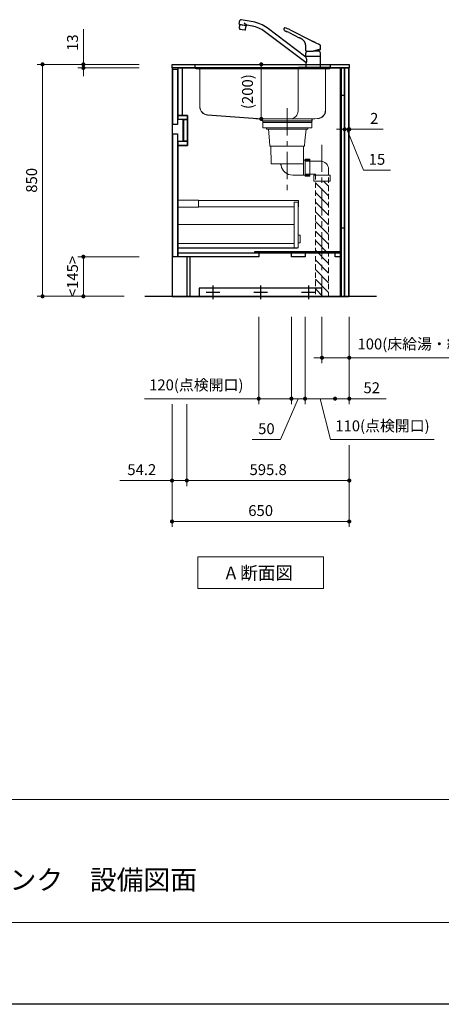
# Model space of a CAD drawing. Extents: x 14300 to 33894, y 42500 to 51609.
# Drawn here: x 19491 to 21037, y 42600 to 46207 of the extents above; entities that cross this region are included whole.
import ezdxf

# ---------------------------------------------------------------- set-up
doc = ezdxf.new("R2010")
doc.units = 0
doc.header["$LTSCALE"] = 80
doc.header["$MEASUREMENT"] = 0
for name, pattern in [('CENTER', [2, 1.25, -0.25, 0.25, -0.25]), ('DIVIDE', [1.25, 0.5, -0.25, 0, -0.25, 0, -0.25]), ('DOT', [0.25, 0, -0.25]), ('HIDDEN', [0.375, 0.25, -0.125])]:
    doc.linetypes.add(name, pattern=pattern)
doc.layers.get('0').update_dxf_attribs({"linetype": 'CONTINUOUS'})
doc.layers.get('DEFPOINTS').update_dxf_attribs({"linetype": 'CONTINUOUS'})
doc.layers.add('1', color=7, linetype='CONTINUOUS')
doc.layers.add('KABE', color=130, linetype='CONTINUOUS')
for name, color, linetype, lineweight in [('図面枠', 3, 'CONTINUOUS', 15), ('寸法ﾚｲﾔｰ', 30, 'CONTINUOUS', 13), ('細線ﾚｲﾔｰ', 91, 'CONTINUOUS', 9)]:
    doc.layers.add(name, color=color, linetype=linetype, lineweight=lineweight)
doc.styles.add('sanwa1', font='romans.shx', dxfattribs={"bigfont": 'extfont2.shx'})
doc.dimstyles.new('sanwa1', dxfattribs={"dimtxt": 40, "dimasz": 15, "dimexe": 20, "dimexo": 20, "dimgap": 20, "dimtad": 1, "dimdsep": 46, "dimtxsty": 'sanwa1', "dimblk1": 'DOT', "dimblk2": 'DOT', "dimsah": 1, "dimcen": 0, "dimclrd": 256, "dimclre": 256, "dimclrt": 256, "dimadec": 0, "dimazin": 0, "dimtfac": 1, "dimtix": 1, "dimtmove": 0, "dimatfit": 0, "dimldrblk": 'DOT', "dimfxl": 1, "dimtolj": 1, "dimtzin": 0, "dimlwd": 13, "dimlwe": 13, "dimarcsym": 1})

# ---------------------------------------------------------------- blocks, each defined once
blk = doc.blocks.new('Adanmenzu')
at = {"layer": '図面枠', "linetype": 'Continuous'}
for p, q in [((0, 115.2), (461.5, 115.2)), ((0, 0), (0, 115.2)), ((461.5, 115.2), (461.5, 0)), ((461.5, 0), (0, 0))]:
    blk.add_line(p, q, dxfattribs=at)
at = {"layer": '図面枠', "insert": (102.1, 56.5), "char_height": 47.267, "attachment_point": 4, "line_spacing_factor": 1.27449, "style": 'sanwa1'}
blk.add_mtext('{\\f小塚ゴシック Pr6N M|b0|i0|c128|p0;A 断面図}', dxfattribs=at)
blk = doc.blocks.new('_DOT')
at = {"color": 0, "linetype": 'ByBlock'}
blk.add_line((-0.5, 0), (-1, 0), dxfattribs=at)
at = {"color": 0, "linetype": 'ByBlock', "const_width": 0.5}
blk.add_lwpolyline([(-0.25, 0, 1), (0.25, 0, 1)], format="xyb", close=True, dxfattribs=at)
blk = doc.blocks.new('*D1178')
at = {"layer": 'DEFPOINTS', "color": 0}
for p in [(20599.6, 45138.7), (20699.6, 45138.7), (20599.6, 44968.7)]:
    blk.add_point(p, dxfattribs=at)
at = {"layer": '寸法ﾚｲﾔｰ', "linetype": 'Continuous', "lineweight": 13}
for p, q in [((20599.6, 45118.7), (20599.6, 44948.7)), ((20699.6, 45118.7), (20699.6, 44948.7)), ((20584.6, 44968.7), (20569.6, 44968.7)), ((20699.6, 44968.7), (20599.6, 44968.7)), ((20699.6, 44968.7), (21452, 44968.7)), ((20714.6, 44968.7), (20729.6, 44968.7))]:
    blk.add_line(p, q, dxfattribs=at)
at = {"layer": '寸法ﾚｲﾔｰ', "lineweight": 13, "xscale": 15, "yscale": 15, "zscale": 15}
blk.add_blockref('_DOT', (20599.6, 44968.7), dxfattribs=at)
at = {"layer": '寸法ﾚｲﾔｰ', "lineweight": 13, "xscale": 15, "yscale": 15, "zscale": 15, "rotation": 180}
blk.add_blockref('_DOT', (20699.6, 44968.7), dxfattribs=at)
at = {"layer": '寸法ﾚｲﾔｰ', "insert": (21093.7, 45019.1), "char_height": 40, "attachment_point": 5, "style": 'sanwa1'}
blk.add_mtext('\\A1;{\\A1;100}(床給湯・給水・排水位置)', dxfattribs=at)
blk = doc.blocks.new('*D1179')
at = {"layer": 'DEFPOINTS', "color": 0}
for p in [(20049.6, 44818.7), (20699.6, 44668.7), (20049.6, 44368.7)]:
    blk.add_point(p, dxfattribs=at)
at = {"layer": '寸法ﾚｲﾔｰ', "linetype": 'Continuous', "lineweight": 13}
for p, q in [((20049.6, 44798.7), (20049.6, 44348.7)), ((20699.6, 44648.7), (20699.6, 44348.7)), ((20684.6, 44368.7), (20064.6, 44368.7))]:
    blk.add_line(p, q, dxfattribs=at)
at = {"layer": '寸法ﾚｲﾔｰ', "lineweight": 13, "xscale": 15, "yscale": 15, "zscale": 15, "rotation": 180}
blk.add_blockref('_DOT', (20049.6, 44368.7), dxfattribs=at)
at = {"layer": '寸法ﾚｲﾔｰ', "lineweight": 13, "xscale": 15, "yscale": 15, "zscale": 15}
blk.add_blockref('_DOT', (20699.6, 44368.7), dxfattribs=at)
at = {"layer": '寸法ﾚｲﾔｰ', "insert": (20374.6, 44408.7), "char_height": 40, "attachment_point": 5, "style": 'sanwa1'}
blk.add_mtext('\\A1;650', dxfattribs=at)
blk = doc.blocks.new('*D1180')
at = {"layer": 'DEFPOINTS', "color": 0}
for p in [(19949.6, 46043.7), (19574.6, 45193.7), (19894.6, 45193.7)]:
    blk.add_point(p, dxfattribs=at)
at = {"layer": '寸法ﾚｲﾔｰ', "linetype": 'Continuous', "lineweight": 13}
for p, q in [((19929.6, 46043.7), (19554.6, 46043.7)), ((19574.6, 46028.7), (19574.6, 45208.7)), ((19874.6, 45193.7), (19554.6, 45193.7))]:
    blk.add_line(p, q, dxfattribs=at)
at = {"layer": '寸法ﾚｲﾔｰ', "lineweight": 13, "xscale": 15, "yscale": 15, "zscale": 15}
for p, rotation in [((19574.6, 46043.7), 90), ((19574.6, 45193.7), 270)]:
    blk.add_blockref('_DOT', p, dxfattribs=dict(at, rotation=rotation))
at = {"layer": '寸法ﾚｲﾔｰ', "insert": (19534.6, 45618.7), "char_height": 40, "attachment_point": 5, "rotation": 90, "style": 'sanwa1'}
blk.add_mtext('\\A1;850', dxfattribs=at)
blk = doc.blocks.new('*D1181')
at = {"layer": 'DEFPOINTS', "color": 0}
for p in [(19949.6, 46043.7), (19724.6, 46030.7), (19949.6, 46030.7)]:
    blk.add_point(p, dxfattribs=at)
at = {"layer": '寸法ﾚｲﾔｰ', "linetype": 'Continuous', "lineweight": 13}
for p, q in [((19724.6, 46043.7), (19724.6, 46172.7)), ((19724.6, 46058.7), (19724.6, 46073.7)), ((19929.6, 46043.7), (19704.6, 46043.7)), ((19724.6, 46043.7), (19724.6, 46030.7)), ((19929.6, 46030.7), (19704.6, 46030.7)), ((19724.6, 46015.7), (19724.6, 46000.7))]:
    blk.add_line(p, q, dxfattribs=at)
at = {"layer": '寸法ﾚｲﾔｰ', "lineweight": 13, "xscale": 15, "yscale": 15, "zscale": 15}
for p, rotation in [((19724.6, 46043.7), 270), ((19724.6, 46030.7), 90)]:
    blk.add_blockref('_DOT', p, dxfattribs=dict(at, rotation=rotation))
at = {"layer": '寸法ﾚｲﾔｰ', "insert": (19684.6, 46123.2), "char_height": 40, "attachment_point": 5, "rotation": 90, "style": 'sanwa1'}
blk.add_mtext('\\A1;\\A1;13', dxfattribs=at)
blk = doc.blocks.new('*D1182')
at = {"layer": 'DEFPOINTS', "color": 0}
for p in [(19724.6, 45338.7), (19949.6, 45338.7), (19894.6, 45193.7)]:
    blk.add_point(p, dxfattribs=at)
at = {"layer": '寸法ﾚｲﾔｰ', "linetype": 'Continuous', "lineweight": 13}
for p, q in [((19929.6, 45338.7), (19704.6, 45338.7)), ((19724.6, 45208.7), (19724.6, 45323.7)), ((19874.6, 45193.7), (19704.6, 45193.7))]:
    blk.add_line(p, q, dxfattribs=at)
at = {"layer": '寸法ﾚｲﾔｰ', "lineweight": 13, "xscale": 15, "yscale": 15, "zscale": 15}
for p, rotation in [((19724.6, 45338.7), 90), ((19724.6, 45193.7), 270)]:
    blk.add_blockref('_DOT', p, dxfattribs=dict(at, rotation=rotation))
at = {"layer": '寸法ﾚｲﾔｰ', "insert": (19684.6, 45266.2), "char_height": 40, "attachment_point": 5, "rotation": 90, "style": 'sanwa1'}
blk.add_mtext('\\A1;\\A1;<145>', dxfattribs=at)
blk = doc.blocks.new('*D1183')
at = {"layer": 'DEFPOINTS', "color": 0}
for p in [(20103.8, 44818.7), (20699.6, 44668.7), (20699.6, 44518.7)]:
    blk.add_point(p, dxfattribs=at)
at = {"layer": '寸法ﾚｲﾔｰ', "linetype": 'Continuous', "lineweight": 13}
for p, q in [((20103.8, 44798.7), (20103.8, 44498.7)), ((20699.6, 44648.7), (20699.6, 44498.7)), ((20118.8, 44518.7), (20684.6, 44518.7))]:
    blk.add_line(p, q, dxfattribs=at)
at = {"layer": '寸法ﾚｲﾔｰ', "lineweight": 13, "xscale": 15, "yscale": 15, "zscale": 15, "rotation": 180}
blk.add_blockref('_DOT', (20103.8, 44518.7), dxfattribs=at)
at = {"layer": '寸法ﾚｲﾔｰ', "lineweight": 13, "xscale": 15, "yscale": 15, "zscale": 15}
blk.add_blockref('_DOT', (20699.6, 44518.7), dxfattribs=at)
at = {"layer": '寸法ﾚｲﾔｰ', "insert": (20402.1, 44558.7), "char_height": 40, "attachment_point": 5, "style": 'sanwa1'}
blk.add_mtext('\\A1;595.8', dxfattribs=at)
blk = doc.blocks.new('*D1184')
at = {"layer": 'DEFPOINTS', "color": 0}
for p in [(20049.6, 44818.7), (20103.8, 44818.7), (20103.8, 44518.7)]:
    blk.add_point(p, dxfattribs=at)
at = {"layer": '寸法ﾚｲﾔｰ', "linetype": 'Continuous', "lineweight": 13}
for p, q in [((20049.6, 44798.7), (20049.6, 44498.7)), ((20103.8, 44798.7), (20103.8, 44498.7)), ((20049.6, 44518.7), (19857.7, 44518.7)), ((20034.6, 44518.7), (20019.6, 44518.7)), ((20049.6, 44518.7), (20103.8, 44518.7)), ((20118.8, 44518.7), (20133.8, 44518.7))]:
    blk.add_line(p, q, dxfattribs=at)
at = {"layer": '寸法ﾚｲﾔｰ', "lineweight": 13, "xscale": 15, "yscale": 15, "zscale": 15}
blk.add_blockref('_DOT', (20049.6, 44518.7), dxfattribs=at)
at = {"layer": '寸法ﾚｲﾔｰ', "lineweight": 13, "xscale": 15, "yscale": 15, "zscale": 15, "rotation": 180}
blk.add_blockref('_DOT', (20103.8, 44518.7), dxfattribs=at)
at = {"layer": '寸法ﾚｲﾔｰ', "insert": (19938.6, 44558.7), "char_height": 40, "attachment_point": 5, "style": 'sanwa1'}
blk.add_mtext('\\A1;54.2', dxfattribs=at)
blk = doc.blocks.new('*D1185')
at = {"layer": 'DEFPOINTS', "color": 0}
for p in [(20682.6, 45975.7), (20697.6, 45975.7), (20697.6, 45805.7)]:
    blk.add_point(p, dxfattribs=at)
at = {"layer": '寸法ﾚｲﾔｰ', "linetype": 'Continuous', "lineweight": 13}
for p, q in [((20682.6, 45955.7), (20682.6, 45785.7)), ((20697.6, 45955.7), (20697.6, 45785.7)), ((20667.6, 45805.7), (20652.6, 45805.7)), ((20682.6, 45805.7), (20697.6, 45805.7)), ((20751.7, 45655.7), (20690.1, 45805.7)), ((20712.6, 45805.7), (20727.6, 45805.7)), ((20850.7, 45655.7), (20751.7, 45655.7))]:
    blk.add_line(p, q, dxfattribs=at)
at = {"layer": '寸法ﾚｲﾔｰ', "lineweight": 13, "xscale": 15, "yscale": 15, "zscale": 15}
blk.add_blockref('_DOT', (20682.6, 45805.7), dxfattribs=at)
at = {"layer": '寸法ﾚｲﾔｰ', "lineweight": 13, "xscale": 15, "yscale": 15, "zscale": 15, "rotation": 180}
blk.add_blockref('_DOT', (20697.6, 45805.7), dxfattribs=at)
at = {"layer": '寸法ﾚｲﾔｰ', "insert": (20801.2, 45695.7), "char_height": 40, "attachment_point": 5, "style": 'sanwa1'}
blk.add_mtext('\\A1;15', dxfattribs=at)
blk = doc.blocks.new('*D1186')
at = {"layer": 'DEFPOINTS', "color": 0}
for p in [(20697.6, 45975.7), (20699.6, 45975.7), (20699.6, 45805.7)]:
    blk.add_point(p, dxfattribs=at)
at = {"layer": '寸法ﾚｲﾔｰ', "linetype": 'Continuous', "lineweight": 13}
for p, q in [((20697.6, 45955.7), (20697.6, 45785.7)), ((20699.6, 45955.7), (20699.6, 45785.7)), ((20682.6, 45805.7), (20667.6, 45805.7)), ((20697.6, 45805.7), (20699.6, 45805.7)), ((20699.6, 45805.7), (20824.4, 45805.7)), ((20714.6, 45805.7), (20729.6, 45805.7))]:
    blk.add_line(p, q, dxfattribs=at)
at = {"layer": '寸法ﾚｲﾔｰ', "lineweight": 13, "xscale": 15, "yscale": 15, "zscale": 15}
blk.add_blockref('_DOT', (20697.6, 45805.7), dxfattribs=at)
at = {"layer": '寸法ﾚｲﾔｰ', "lineweight": 13, "xscale": 15, "yscale": 15, "zscale": 15, "rotation": 180}
blk.add_blockref('_DOT', (20699.6, 45805.7), dxfattribs=at)
at = {"layer": '寸法ﾚｲﾔｰ', "insert": (20791.1, 45845.7), "char_height": 40, "attachment_point": 5, "style": 'sanwa1'}
blk.add_mtext('\\A1;2', dxfattribs=at)
blk = doc.blocks.new('A$C5C1B3ABA')
at = {"layer": '1'}
for p, q in [((-270.7, 163.1), (-268.3, 176.2)), ((-270.7, 163.1), (-243.1, 158.2)), ((-270.6, 149.5), (-268.5, 161.4)), ((-260.1, 142.6), (-270.6, 144.5)), ((-245.7, 157.3), (-268.5, 161.4)), ((-266.9, 161.1), (-266.7, 162.4)), ((-220.2, 171.8), (-263.7, 179.5)), ((-252.9, 167.8), (-242.8, 159.3)), ((-247.8, 145.5), (-245.7, 157.3)), ((-247.3, 157.6), (-247, 158.9)), ((-243.1, 158.2), (-242.9, 159)), ((-223, 156), (-242.4, 159.4)), ((-26.5, 42.2), (-168.8, 149.4)), ((-251.5, 140.8), (-268.7, 143.8)), ((-249.5, 140.7), (-260.1, 142.6)), ((-26.5, 22.2), (-178.4, 136.7)), ((-87.8, 132.6), (-50.9, 113.7)), ((-84.1, 142.4), (-7.1, 103.1)), ((-27, 65), (-27.1, 81.7)), ((27, 73.8), (26.9, 81.8)), ((27, 72.1), (27, 73.8)), ((-26.5, 64.5), (0, 64.5)), ((-26.3, 64.5), (-26.5, 64.5)), ((-26.5, 45.9), (-26.5, 56.6)), ((-26.5, 44.7), (-26.5, 42.2)), ((-24.5, 64.5), (-26.3, 64.5)), ((-26.3, 45.7), (0, 45.7)), ((26, 45.2), (-26, 45.2)), ((-24, 45.4), (0, 45.4)), ((-24, 45.4), (-24, 45.2)), ((-22.4, 45.4), (-22.3, 45.5)), ((-22.3, 45.5), (-21, 45.5)), ((-21, 45.5), (-21, 45.7)), ((-21, 45.5), (-20.7, 45.7)), ((26.5, 71.6), (0, 64.5)), ((0, 45.7), (26.3, 45.7)), ((0, 45.4), (24, 45.4)), ((3, 65.3), (24.1, 65.3)), ((10.8, 67.4), (20.5, 67.4)), ((20.5, 70), (20.5, 67.4)), ((20.5, 67.4), (24.1, 65.3)), ((21, 45.5), (20.7, 45.7)), ((21, 45.5), (21, 45.7)), ((21, 45.5), (22.3, 45.5)), ((22.3, 45.5), (22.4, 45.4)), ((24, 45.4), (24, 45.2)), ((26.4, 71.6), (26.6, 71.6)), ((26.5, 45.9), (26.5, 56.6)), ((26.5, 3.7), (26.5, 44.7)), ((-25.8, 22.2), (-26.5, 22.2)), ((-26.5, 22.2), (-26.5, 3.7)), ((-26.5, 2.8), (-26.5, 0.4)), ((-26.3, 3), (26.3, 3)), ((-26.3, 0.2), (26.3, 0.2)), ((26, 3.2), (-26, 3.2)), ((26, 3.2), (-26, 3.2)), ((26, 3.2), (-26, 3.2)), ((-25.1, 0), (-25.2, 0.2)), ((25.1, 0), (-25.1, 0)), ((-24, 3.2), (-24, 3)), ((24, 3.2), (24, 3)), ((25.1, 0), (25.2, 0.2)), ((26.5, 2.8), (26.5, 0.4))]:
    blk.add_line(p, q, dxfattribs=at)
at = {"layer": '1', "flags": 128}
blk.add_lwpolyline([(-27.1, 81.7), (-27.2, 82.5), (-27.2, 83.2), (-27.2, 83.8), (-27.2, 84.3), (-27.2, 85), (-27.3, 86.2), (-27.5, 87.5), (-27.7, 89), (-28, 90.5), (-28.4, 91.9), (-28.9, 93.4), (-29.4, 94.7), (-30, 96.1), (-30.7, 97.4), (-31.4, 98.7), (-32.2, 100), (-33.1, 101.2), (-34.1, 102.4), (-35.1, 103.6), (-36.1, 104.7), (-37.3, 105.7), (-38.5, 106.7), (-39.7, 107.7), (-41, 108.5), (-42.3, 109.3), (-43.6, 110), (-45, 110.7), (-46.6, 111.6), (-48, 112.3), (-49.4, 113), (-50.9, 113.7)], dxfattribs=at)
at = {"layer": '1'}
for centre, radius, start, end in [((-253.8, 146.7), 17, 170.5244, 187.6541), ((-264.4, 175.5), 4, 79.9989, 169.999), ((-264.5, 148.6), 17, 332.3438, 349.4736), ((-242.4, 158.9), 0.5, 79.9989, 169.999), ((-241, 53.6), 104, 53, 79.9989), ((-241, 53.6), 120, 53, 79.9989), ((-105.3, 144.5), 2.68, 145.9791, 229.5931), ((-19.8, 97.9), 100, 149.2408, 151.2685), ((-104.3, 148.4), 1.62, 71.0857, 154.1118), ((-124.3, 67.3), 85.1, 61.8678, 76.0508), ((-268.6, 144.1), 0.3, 169.9989, 259.999), ((-251.5, 141.1), 0.3, 259.9989, 349.999), ((-83.9, 165), 32.3, 224.2758, 242.2466), ((-97.6, 138.9), 2.76, 241.0704, 261.1334), ((-103.4, 104.6), 32, 74.7903, 80.3359), ((-105.8, 98.5), 38.5, 62.1744, 73.7709), ((-26.5, 65), 0.5, 180.5, 270), ((-11.5, 56.6), 15, 162.6779, 180), ((-26.3, 45.9), 0.2, 180, 270), ((-26, 44.7), 0.5, 90, 180), ((-47.7, 28.6), 25.2, 6.5961, 32.7451), ((2.8, 52.1), 30, 155.5841, 162.6779), ((-2.8, 52.1), 30, 17.3221, 26.1289), ((11.5, 56.6), 15, 0, 17.3221), ((26, 44.7), 0.5, 0, 90), ((26.3, 45.9), 0.2, 270, 0), ((26.3, 45.9), 0.2, 270, 0), ((26.3, 45.9), 0.2, 270, 0), ((26.5, 72.1), 0.5, 285, 359.5), ((-26, 3.7), 0.5, 180, 270), ((-26.3, 2.8), 0.2, 90, 180), ((-26.3, 0.4), 0.2, 180, 270), ((-25.8, 24.4), 2.24, 269.8026, 330.5557), ((-31, 27.8), 8.42, 327.8196, 355.8782), ((-45.6, 28.8), 23.1, 355.9505, 6.6211), ((26, 3.7), 0.5, 270, 0), ((26.3, 2.8), 0.2, 0, 90), ((26.3, 0.4), 0.2, 270, 0)]:
    blk.add_arc(centre, radius, start, end, dxfattribs=at)
for points, knots in [([(-7.1, 103.1), (-6.5, 102.8), (-5, 102), (-3.1, 101.1), (-1.3, 100.2), (-0.4, 99.7), (0, 99.5)], [0, 0, 0, 0, 0.0219833, 0.0532333, 0.0688583, 0.0844833, 0.0844833, 0.0844833, 0.0844833]), ([(26.9, 84.7), (26.9, 84.8), (26.9, 84.9), (26.9, 85), (26.9, 85.2), (26.8, 85.4), (26.7, 85.6), (26.6, 85.8), (26.4, 86), (26.2, 86.2), (26, 86.2), (26, 86.3)], [0, 0, 0, 0, 0.093227, 0.175961, 0.248629, 0.3758, 0.498448, 0.621316, 0.748711, 0.862726, 1, 1, 1, 1])]:
    blk.add_open_spline(points, degree=3, knots=knots, dxfattribs=at)
for points in [[(26, 86.3), (17.3, 90.7), (8.7, 95.1), (0, 99.5)], [(27, 81.8), (26.9, 82.8), (26.9, 83.7), (26.9, 84.7)]]:
    blk.add_open_spline(points, degree=3, dxfattribs=at)
blk = doc.blocks.new('*D1188')
at = {"layer": 'DEFPOINTS', "color": 0}
for p in [(20537.6, 45138.7), (20537.6, 44818.7), (20647.6, 44818.7)]:
    blk.add_point(p, dxfattribs=at)
at = {"layer": '寸法ﾚｲﾔｰ', "linetype": 'Continuous', "lineweight": 13}
for p, q in [((20537.6, 45118.7), (20537.6, 44798.7)), ((20522.6, 44818.7), (20507.6, 44818.7)), ((20647.6, 44818.7), (20537.6, 44818.7)), ((20631, 44668.7), (20592.6, 44818.7)), ((20662.6, 44818.7), (20677.6, 44818.7)), ((20647.6, 44798.7), (20647.6, 44798.7)), ((21011.6, 44668.7), (20631, 44668.7))]:
    blk.add_line(p, q, dxfattribs=at)
at = {"layer": '寸法ﾚｲﾔｰ', "lineweight": 13, "xscale": 15, "yscale": 15, "zscale": 15}
blk.add_blockref('_DOT', (20537.6, 44818.7), dxfattribs=at)
at = {"layer": '寸法ﾚｲﾔｰ', "lineweight": 13, "xscale": 15, "yscale": 15, "zscale": 15, "rotation": 180}
blk.add_blockref('_DOT', (20647.6, 44818.7), dxfattribs=at)
at = {"layer": '寸法ﾚｲﾔｰ', "insert": (20821.3, 44719.1), "char_height": 40, "attachment_point": 5, "style": 'sanwa1'}
blk.add_mtext('\\A1;{\\A1;110(}点検開口)', dxfattribs=at)
blk = doc.blocks.new('*D1189')
at = {"layer": 'DEFPOINTS', "color": 0}
for p in [(20699.6, 45138.7), (20647.6, 44818.7), (20647.6, 44818.7)]:
    blk.add_point(p, dxfattribs=at)
at = {"layer": '寸法ﾚｲﾔｰ', "linetype": 'Continuous', "lineweight": 13}
for p, q in [((20699.6, 45118.7), (20699.6, 44798.7)), ((20632.6, 44818.7), (20617.6, 44818.7)), ((20699.6, 44818.7), (20647.6, 44818.7)), ((20699.6, 44818.7), (20834.4, 44818.7)), ((20714.6, 44818.7), (20729.6, 44818.7)), ((20647.6, 44798.7), (20647.6, 44798.7))]:
    blk.add_line(p, q, dxfattribs=at)
at = {"layer": '寸法ﾚｲﾔｰ', "lineweight": 13, "xscale": 15, "yscale": 15, "zscale": 15}
blk.add_blockref('_DOT', (20647.6, 44818.7), dxfattribs=at)
at = {"layer": '寸法ﾚｲﾔｰ', "lineweight": 13, "xscale": 15, "yscale": 15, "zscale": 15, "rotation": 180}
blk.add_blockref('_DOT', (20699.6, 44818.7), dxfattribs=at)
at = {"layer": '寸法ﾚｲﾔｰ', "insert": (20782, 44858.7), "char_height": 40, "attachment_point": 5, "style": 'sanwa1'}
blk.add_mtext('\\A1;52', dxfattribs=at)
blk = doc.blocks.new('*D1190')
at = {"layer": 'DEFPOINTS', "color": 0}
for p in [(20487.6, 45138.7), (20537.6, 45138.7), (20487.6, 44818.7)]:
    blk.add_point(p, dxfattribs=at)
at = {"layer": '寸法ﾚｲﾔｰ', "linetype": 'Continuous', "lineweight": 13}
for p, q in [((20487.6, 45118.7), (20487.6, 44798.7)), ((20537.6, 45118.7), (20537.6, 44798.7)), ((20448, 44668.7), (20512.6, 44818.7)), ((20472.6, 44818.7), (20457.6, 44818.7)), ((20537.6, 44818.7), (20487.6, 44818.7)), ((20552.6, 44818.7), (20567.6, 44818.7)), ((20343.3, 44668.7), (20448, 44668.7))]:
    blk.add_line(p, q, dxfattribs=at)
at = {"layer": '寸法ﾚｲﾔｰ', "lineweight": 13, "xscale": 15, "yscale": 15, "zscale": 15}
blk.add_blockref('_DOT', (20487.6, 44818.7), dxfattribs=at)
at = {"layer": '寸法ﾚｲﾔｰ', "lineweight": 13, "xscale": 15, "yscale": 15, "zscale": 15, "rotation": 180}
blk.add_blockref('_DOT', (20537.6, 44818.7), dxfattribs=at)
at = {"layer": '寸法ﾚｲﾔｰ', "insert": (20395.7, 44708.7), "char_height": 40, "attachment_point": 5, "style": 'sanwa1'}
blk.add_mtext('\\A1;50', dxfattribs=at)
blk = doc.blocks.new('*D1191')
at = {"layer": 'DEFPOINTS', "color": 0}
for p in [(20367.6, 45138.7), (20487.6, 45138.7), (20367.6, 44818.7)]:
    blk.add_point(p, dxfattribs=at)
at = {"layer": '寸法ﾚｲﾔｰ', "linetype": 'Continuous', "lineweight": 13}
for p, q in [((20367.6, 45118.7), (20367.6, 44798.7)), ((20487.6, 45118.7), (20487.6, 44798.7)), ((20367.6, 44818.7), (19948.4, 44818.7)), ((20352.6, 44818.7), (20337.6, 44818.7)), ((20487.6, 44818.7), (20367.6, 44818.7)), ((20502.6, 44818.7), (20517.6, 44818.7))]:
    blk.add_line(p, q, dxfattribs=at)
at = {"layer": '寸法ﾚｲﾔｰ', "lineweight": 13, "xscale": 15, "yscale": 15, "zscale": 15}
blk.add_blockref('_DOT', (20367.6, 44818.7), dxfattribs=at)
at = {"layer": '寸法ﾚｲﾔｰ', "lineweight": 13, "xscale": 15, "yscale": 15, "zscale": 15, "rotation": 180}
blk.add_blockref('_DOT', (20487.6, 44818.7), dxfattribs=at)
at = {"layer": '寸法ﾚｲﾔｰ', "insert": (20138.6, 44869.1), "char_height": 40, "attachment_point": 5, "style": 'sanwa1'}
blk.add_mtext('\\A1;{\\A1;120}(点検開口)', dxfattribs=at)
blk = doc.blocks.new('A$C623D62E4')
at = {"layer": '細線ﾚｲﾔｰ', "lineweight": 5}
h = blk.add_hatch(dxfattribs=at)
h.set_pattern_fill('ANSI31', color=256, scale=200, angle=90, style=0)
h.set_pattern_definition([(135, (66482.837, -17515.493), (-17.6776695, -17.6776695), [])])
h.paths.add_polyline_path([(151.5, -642.2), (151.5, -220.5), (127.5, -220.5), (127.5, -398.6), (127.5, -642.2)])
h.paths.add_polyline_path([(103.5, -220.5), (103.5, -642.2), (127.5, -642.2), (127.5, -398.6), (127.5, -220.5)])
at = {"layer": '細線ﾚｲﾔｰ', "linetype": 'CENTER', "lineweight": 5}
for p, q in [((0, 46.9), (0, -265.1)), ((127.5, -86.6), (127.5, -642.2))]:
    blk.add_line(p, q, dxfattribs=at)
at = {"layer": '細線ﾚｲﾔｰ', "lineweight": 5}
for p, q in [((-75.7, -24.8), (-75.7, -30.1)), ((-75.7, -30.1), (75.7, -30.1)), ((-69.3, -30.1), (-65, -71.9)), ((69.3, -30.1), (65, -71.9)), ((75.7, -24.8), (75.7, -30.1)), ((-63.3, -91.9), (-65, -71.9)), ((63.3, -91.9), (65, -71.9)), ((-63.3, -91.9), (63.3, -91.9)), ((-59.9, -91.9), (-58.8, -157.1)), ((59.9, -91.9), (59.3, -142.7)), ((59.3, -142.7), (59.3, -198.3)), ((59.3, -142.7), (83.5, -142.7)), ((-58.8, -157.1), (59.3, -157.1)), ((65.5, -146.5), (121.5, -146.5)), ((20, -198.3), (83.5, -198.3)), ((65.5, -194.5), (103.5, -194.5))]:
    blk.add_line(p, q, dxfattribs=at)
at = {"layer": '細線ﾚｲﾔｰ', "linetype": 'HIDDEN', "lineweight": 5}
for p, q in [((151.5, -176.5), (151.5, -642.2)), ((103.5, -194.5), (103.5, -642.2))]:
    blk.add_line(p, q, dxfattribs=at)
at = {"layer": '細線ﾚｲﾔｰ', "lineweight": 5}
for points in [[(90, 0), (90, -24.8), (-90, -24.8), (-90, 0)], [(-90, 0), (90, 0)], [(90, -5.4), (-90, -5.4)]]:
    blk.add_lwpolyline(points, dxfattribs=at)
for points in [[(65.5, -139), (65.5, -202), (83.5, -202), (83.5, -139)], [(97.5, -198.5), (97.5, -220.5), (157.5, -220.5), (157.5, -198.5)]]:
    blk.add_lwpolyline(points, close=True, dxfattribs=at)
for centre, radius, start, end in [((-28.6, -163.1), 6, 9.4566, 90), ((20, -155), 43.3, 189.4566, 270), ((121.5, -176.5), 30, 0, 90)]:
    blk.add_arc(centre, radius, start, end, dxfattribs=at)
blk = doc.blocks.new('*D1220')
at = {"layer": 'DEFPOINTS', "color": 0}
for p in [(327.3, 0), (427.3, 0), (427.3, -200)]:
    blk.add_point(p, dxfattribs=at)
at = {"layer": '寸法ﾚｲﾔｰ', "linetype": 'Continuous', "lineweight": 13}
for p, q in [((407.3, 0), (307.3, 0)), ((327.3, -185), (327.3, -15)), ((407.3, -200), (307.3, -200))]:
    blk.add_line(p, q, dxfattribs=at)
at = {"layer": '寸法ﾚｲﾔｰ', "lineweight": 13, "xscale": 15, "yscale": 15, "zscale": 15}
for p, rotation in [((327.3, 0), 90), ((327.3, -200), 270)]:
    blk.add_blockref('_DOT', p, dxfattribs=dict(at, rotation=rotation))
at = {"layer": '寸法ﾚｲﾔｰ', "lineweight": 5, "insert": (276.8, -100), "char_height": 40, "attachment_point": 5, "rotation": 90, "style": 'sanwa1'}
blk.add_mtext('\\A1;\\A1;(200)', dxfattribs=at)
blk = doc.blocks.new('A$C61FA5556')
at = {"layer": '細線ﾚｲﾔｰ', "linetype": 'Continuous', "lineweight": 5}
for p, q in [((0, 207.8), (12, 207.8)), ((0, 207.8), (0, 207)), ((0, 207.8), (510.5, 207.8)), ((0, 207), (9.5, 207)), ((12, 207.8), (6.6, 207.8)), ((11.7, 204.8), (11.7, 194.8)), ((12.5, 204.8), (12.5, 194.8)), ((27, 191.8), (15.5, 191.8)), ((15.5, 191), (27, 191)), ((387.4, 191.8), (18, 191.8)), ((29.2, 188.8), (29.2, 52.7)), ((30, 188.8), (30, 52.7)), ((64.4, 207.8), (370.2, 207.8)), ((392.8, 207.8), (367.4, 207.8)), ((387.4, 191.8), (416.5, 191.8)), ((390, 194.8), (390, 172.9)), ((390.4, 207.8), (461.8, 207.8)), ((393, 197.8), (504.5, 197.8)), ((413.5, 191.8), (429.5, 191.8)), ((429.5, 191.8), (488, 191.8)), ((493, 191.8), (488, 191.8)), ((490, 188.8), (490, 120.9)), ((490.8, 188.8), (490.8, 120.9)), ((493, 191.8), (504.5, 191.8)), ((505, 191), (493, 191)), ((507.5, 204.8), (507.5, 200.8)), ((507.5, 194.8), (507.5, 202)), ((508.3, 204.8), (508.3, 200.8)), ((508.3, 200.8), (508.3, 194.8)), ((510.5, 207.8), (520, 207.8)), ((520, 207), (510.5, 207)), ((520, 207.8), (520, 207)), ((390, 172.9), (390, 139.6)), ((390, 139.6), (390, 37.8)), ((490, 121.1), (490, 39.6)), ((490.8, 121.1), (490.8, 39.6)), ((58, 22), (258.5, 7.1)), ((258.6, 7.9), (58.1, 22.8)), ((258.7, 6.9), (258.7, 1)), ((259.3, 7.8), (259.7, 7.8)), ((259.5, 1), (259.5, 6.9)), ((259.5, 6.9), (259.5, 5.9)), ((259.6, 7.8), (264.9, 7.8)), ((440.3, 0.8), (259.7, 0.8)), ((440.3, 0), (259.7, 0)), ((261.8, 7.8), (262.5, 7.8)), ((357.4, 7.8), (262.5, 7.8)), ((440.5, 7.8), (353, 7.8)), ((440.5, 6.9), (440.5, 1)), ((441.3, 6.9), (441.3, 1)), ((461.5, 9.6), (441.4, 7.9)), ((461.6, 8.8), (441.5, 7.1))]:
    blk.add_line(p, q, dxfattribs=at)
at = {"layer": '細線ﾚｲﾔｰ', "linetype": 'DIVIDE', "lineweight": 5}
blk.add_line((29.2, 139.6), (30, 139.6), dxfattribs=at)
at = {"layer": '細線ﾚｲﾔｰ', "linetype": 'Continuous', "lineweight": 5}
for centre, radius, start, end in [((9.5, 204.8), 3, 0, 90), ((9.5, 204.8), 2.2, 0, 90), ((15.5, 194.8), 3.8, 180, 270), ((9.5, 204.8), 3, 0, 9.5941), ((15.5, 194.8), 3, 180, 270), ((27, 188.8), 3, 0, 90), ((27, 188.8), 2.2, 0, 90), ((393, 194.8), 3, 90, 180), ((493, 188.8), 3, 90, 180), ((493, 188.8), 2.2, 90, 180), ((504.5, 200.8), 3, 270, 0), ((504.5, 194.8), 3, 270, 0), ((504.5, 194.8), 3.8, 270, 0), ((510.5, 204.8), 3, 90, 180), ((510.5, 204.8), 3, 170.4059, 180), ((510.5, 204.8), 2.2, 90, 180), ((60, 52.7), 30.8, 180, 266.3086), ((60, 52.7), 30, 180, 266.3086), ((360, 37.8), 30, 270, 0), ((460, 39.6), 30, 272.905, 0), ((460, 39.6), 30.8, 272.932, 0), ((258.5, 6.9), 0.2, 0, 85.7412), ((258.5, 6.9), 1, 0, 85.7412), ((259.7, 1), 1, 180, 270), ((259.7, 1), 0.2, 180, 270), ((440.3, 1), 1, 270, 0), ((440.3, 1), 0.2, 270, 0), ((441.5, 6.9), 1, 94.9698, 180), ((441.5, 6.9), 0.2, 94.9698, 180)]:
    blk.add_arc(centre, radius, start, end, dxfattribs=at)
at = {"layer": '細線ﾚｲﾔｰ', "linetype": 'DOT', "lineweight": 5}
blk.add_arc((493, 188.8), 3, 90, 180, dxfattribs=at)
blk = doc.blocks.new('A$C66026BD6')
at = {"layer": '細線ﾚｲﾔｰ', "lineweight": 5}
for points in [[(0, 182), (76, 182), (76, 207.5), (0, 207.5)], [(427, 33), (442, 33), (442, 200), (427, 200)], [(0, 33), (427, 33), (427, 48), (0, 48)]]:
    blk.add_lwpolyline(points, close=True, dxfattribs=at)
for points in [[(442, 183.25), (443.7, 183.25), (443.7, 206.25), (76, 206.25), (76, 183.25), (427, 183.25)], [(427, 118.4), (0, 118.4), (0, 31.5), (440, 31.5), (440, 33)], [(442, 51.3), (450, 51.3), (450, 79.7), (442, 79.7)]]:
    blk.add_lwpolyline(points, dxfattribs=at)
blk = doc.blocks.new('A$C66036362')
for points in [[(0, 0), (0, -837), (-566, -837), (-566, -692), (-611, -692), (-611, -284), (-576, -284), (-576, -174), (-611, -174), (-611, 0)], [(-611, 0), (-596, 0), (-596, -174), (-611, -174)], [(-15, 0), (-12.5, 0), (-12.5, -837), (-15, -837)], [(-0.5, 0), (-12.5, 0), (-12.5, -100), (-0.5, -100)], [(-630.5, -5), (-612.5, -5), (-612.5, -207), (-630.5, -207)], [(-611, -174), (-576, -174), (-576, -189), (-611, -189)], [(-591.6, -189), (-591, -189), (-591, -269), (-591.6, -269)], [(-591, -189), (-576, -189), (-576, -269), (-591, -269)], [(-630.5, -242), (-612.5, -242), (-612.5, -692), (-630.5, -692)], [(-611, -269), (-576, -269), (-576, -284), (-611, -284)], [(-0.5, -587), (-12.5, -587), (-12.5, -837), (-0.5, -837)], [(-611, -677), (-315, -677), (-315, -692), (-611, -692)], [(-160, -674.5), (-330, -674.5), (-330, -677), (-160, -677)], [(-195, -677), (-145, -677), (-145, -692), (-195, -692)], [(-15, -674.5), (-160, -674.5), (-160, -677), (-15, -677)], [(-35, -677), (-15, -677), (-15, -692), (-35, -692)]]:
    blk.add_lwpolyline(points, close=True)
at = {"layer": '1'}
blk.add_lwpolyline([(-578, -692), (-578.8, -692), (-578.8, -837), (-578, -837)], close=True, dxfattribs=at)
at = {"layer": '細線ﾚｲﾔｰ'}
blk.add_blockref('A$C66026BD6', (-612.5, -692), dxfattribs=at)
blk = doc.blocks.new('A$C5C52CC60')
at = {"linetype": 'Continuous'}
blk.add_lwpolyline([(0, 10), (450, 10), (450, 40), (0, 40)], close=True, dxfattribs=at)
at = {"layer": '1', "linetype": 'Continuous'}
for p, q in [((50, 50), (50, 0)), ((225, 50), (225, 0)), ((400, 50), (400, 0)), ((25, 25), (75, 25)), ((200, 25), (250, 25)), ((375, 25), (425, 25))]:
    blk.add_line(p, q, dxfattribs=at)
blk = doc.blocks.new('MUJI\u3000W2100~W2700シンク\u3000断面図')
for name, p in [('A$C61FA5556', (72.5, -207.8)), ('A$C623D62E4', (422.5, -207.8))]:
    blk.add_blockref(name, p)
at = {"layer": '寸法ﾚｲﾔｰ', "linetype": 'Continuous', "lineweight": 5}
dim = blk.add_linear_dim(base=(327.3, 0), p1=(427.3, -200), p2=(427.3, 0), angle=90, text='\\A1;(<>)', dimstyle='sanwa1', override={"dimdec": 0, "dimtxsty": 'sanwa1', "dimtfill": 0, "dimtfillclr": 0}, dxfattribs=at)
dim.commit()
dim.dimension.update_dxf_attribs({"geometry": '*D1220', "text_midpoint": (276.8, -100)})

msp = doc.modelspace()

# ---------------------------------------------------------------- linework, layer by layer
msp.add_lwpolyline([(20049.599, 46043.672), (20699.599, 46043.672), (20699.599, 46030.672), (20049.599, 46030.672)], close=True)
at = {"linetype": 'Continuous'}
for points in [[(20050.599, 45193.672), (20698.599, 45193.672), (20698.599, 46030.672), (20050.599, 46030.672)], [(20682.599, 46030.672), (20697.599, 46030.672), (20697.599, 45193.672), (20682.599, 45193.672)]]:
    msp.add_lwpolyline(points, close=True, dxfattribs=at)
at = {"layer": 'DEFPOINTS'}
msp.add_line((26999.599, 42599.599), (14399.599, 42599.599), dxfattribs=at)
at = {"layer": 'KABE', "linetype": 'Continuous'}
msp.add_line((20799.599, 45193.672), (19949.599, 45193.672), dxfattribs=at)
at = {"layer": '図面枠'}
for p, q in [((14699.599, 43349.599), (26699.599, 43349.599)), ((14699.599, 42899.599), (26699.599, 42899.599))]:
    msp.add_line(p, q, dxfattribs=at)

# ---------------------------------------------------------------- block references
for name, p in [('A$C5C1B3ABA', (20567.097, 46027.672)), ('A$C5C52CC60', (20149.597, 45183.672))]:
    msp.add_blockref(name, p)
at = {"linetype": 'Continuous'}
msp.add_blockref('Adanmenzu', (20143.853, 44123.501), dxfattribs=at)
at = {"layer": '1'}
for name, p in [('MUJI\u3000W2100~W2700シンク\u3000断面図', (20049.599, 46043.672)), ('A$C66036362', (20682.599, 46030.672))]:
    msp.add_blockref(name, p, dxfattribs=at)

# ---------------------------------------------------------------- texts
at = {"layer": '図面枠', "linetype": 'Continuous', "style": 'sanwa1'}
msp.add_text('キッチンセット2700<食洗機無>左シンク\u3000設備図面', height=72, dxfattribs=at).set_placement((17849.599, 43019.599))

# ---------------------------------------------------------------- dimensions: what is measured, and where the dimension line sits
at = {"layer": '寸法ﾚｲﾔｰ', "linetype": 'Continuous'}
for base, p1, p2, angle, text, picture, middle in [((19724.599, 46030.672), (19949.599, 46043.672), (19949.599, 46030.672), 270, '\\A1;<>', '*D1181', (19724.599, 46123.196)), ((19724.599, 45338.672), (19894.599, 45193.672), (19949.599, 45338.672), 270, '\\A1;<<>>', '*D1182', (19724.599, 45266.172)), ((20599.599, 44968.672), (20699.599, 45138.672), (20599.599, 45138.672), 180, '{\\A1;<>}(床給湯・給水・排水位置)', '*D1178', (21093.694, 44968.672))]:
    dim = msp.add_linear_dim(base=base, p1=p1, p2=p2, angle=angle, text=text, dimstyle='sanwa1', dxfattribs=at)
    dim.commit()
    dim.dimension.update_dxf_attribs({"geometry": picture, "text_midpoint": middle, "dimtype": 160})
for base, p1, p2, angle, picture, middle in [((19574.599, 45193.672), (19949.599, 46043.672), (19894.599, 45193.672), 270, '*D1180', (19534.599, 45618.672)), ((20049.599, 44368.672), (20699.599, 44668.672), (20049.599, 44818.672), 180, '*D1179', (20374.599, 44408.672))]:
    dim = msp.add_linear_dim(base=base, p1=p1, p2=p2, angle=angle, dimstyle='sanwa1', dxfattribs=at)
    dim.commit()
    dim.dimension.update_dxf_attribs({"geometry": picture, "text_midpoint": middle})
for base, p1, p2, override, picture, middle in [((20697.599, 45805.672), (20682.599, 45975.672), (20697.599, 45975.672), {"dimclrd": 256, "dimtmove": 1}, '*D1185', (20771.701, 45655.672)), ((20699.599, 45805.672), (20697.599, 45975.672), (20699.599, 45975.672), {"dimclrd": 256}, '*D1186', (20791.099, 45805.672)), ((20103.799, 44518.672), (20049.599, 44818.672), (20103.799, 44818.672), {"dimclrd": 256}, '*D1184', (19938.647, 44518.672)), ((20699.599, 44518.672), (20103.799, 44818.672), (20699.599, 44668.672), {"dimclrd": 256}, '*D1183', (20402.099, 44518.672))]:
    dim = msp.add_linear_dim(base=base, p1=p1, p2=p2, angle=0, dimstyle='sanwa1', override=override, dxfattribs=at)
    dim.commit()
    dim.dimension.update_dxf_attribs({"geometry": picture, "text_midpoint": middle, "dimtype": 160})
for base, p1, p2, text, override, picture, middle in [((20367.599, 44818.672), (20487.599, 45138.672), (20367.599, 45138.672), '{\\A1;<>}(点検開口)', {"dimarcsym": 0}, '*D1191', (20138.647, 44818.672)), ((20537.599, 44818.672), (20647.599, 44818.672), (20537.599, 45138.672), '{\\A1;<>(}点検開口)', {"dimtmove": 1, "dimarcsym": 0}, '*D1188', (20651.022, 44668.672))]:
    dim = msp.add_linear_dim(base=base, p1=p1, p2=p2, text=text, dimstyle='sanwa1', override=override, dxfattribs=at)
    dim.commit()
    dim.dimension.update_dxf_attribs({"geometry": picture, "text_midpoint": middle, "dimtype": 160})
for base, p1, p2, override, picture, middle in [((20487.599, 44818.672), (20537.599, 45138.672), (20487.599, 45138.672), {"dimtmove": 1, "dimarcsym": 0}, '*D1190', (20428.039, 44668.672)), ((20647.599, 44818.672), (20699.599, 45138.672), (20647.599, 44818.672), {"dimarcsym": 0}, '*D1189', (20781.98, 44818.672))]:
    dim = msp.add_linear_dim(base=base, p1=p1, p2=p2, dimstyle='sanwa1', override=override, dxfattribs=at)
    dim.commit()
    dim.dimension.update_dxf_attribs({"geometry": picture, "text_midpoint": middle, "dimtype": 160})

doc.saveas('drawing.dxf')
